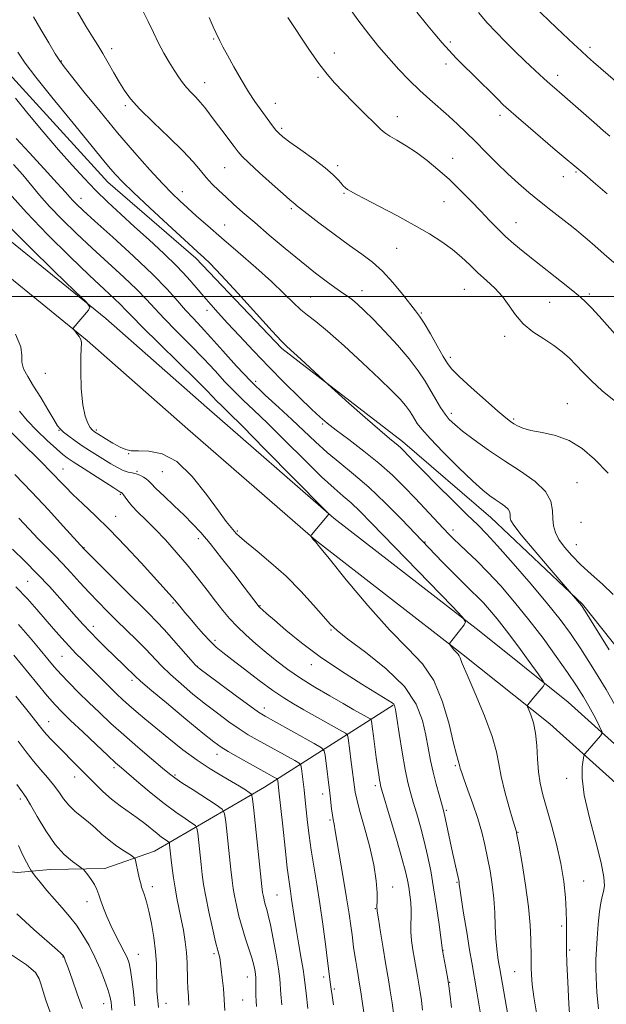
# Model space of a CAD drawing. Extents: x 2149800 to 2152700, y 314800 to 317700.
# Drawn here: x 2150557 to 2150754, y 316263 to 316593 of the extents above; entities that cross this region are included whole.
import ezdxf

# ---------------------------------------------------------------- set-up
doc = ezdxf.new("R2010")
doc.units = 0
doc.header["$MEASUREMENT"] = 0
for name, color, linetype, lineweight in [('DTM HARD BREAKLINE', 7, 'Continuous', 0), ('DTM SPOT ELEVATION', 2, 'Continuous', 13), ('GRID LINE', 7, 'Continuous', 0), ('INDEX CONTOUR', 41, 'Continuous', 13), ('INTERMEDIATE CONTOUR', 44, 'Continuous', 0)]:
    doc.layers.add(name, color=color, linetype=linetype, lineweight=lineweight)

msp = doc.modelspace()

# ---------------------------------------------------------------- linework, layer by layer
at = {"layer": 'DTM HARD BREAKLINE'}
for points in [[(2150809.94, 316318.92, 1177.19), (2150778.12, 316356.02, 1173.65), (2150745.75, 316396.79, 1172.12), (2150715.04, 316425.94, 1171.08), (2150685.49, 316451.4, 1170.47), (2150645.04, 316482.52, 1169.74), (2150616.18, 316512.87, 1169.56), (2150586.63, 316538.33, 1169.25), (2150552.38, 316576.08, 1168.76), (2150533.92, 316607.49, 1168.52), (2150512.98, 316637.1, 1168.15)], [(2150848.88, 316262.86, 1181.03), (2150819.8, 316292.8, 1176.64), (2150788.83, 316320.94, 1172.3), (2150740.99, 316363.97, 1166.63), (2150711.15, 316387.83, 1164.18), (2150662.41, 316425.67, 1162.05), (2150619.84, 316462.73, 1160.76), (2150585.96, 316492.64, 1160.15), (2150543.03, 316527.53, 1158.81), (2150516.56, 316549.84, 1157.35)], [(2150841.99, 316256.17, 1181.03), (2150813.12, 316285.9, 1176.64), (2150782.39, 316313.82, 1172.3), (2150734.78, 316356.65, 1166.63), (2150705.21, 316380.29, 1164.18), (2150656.31, 316418.25, 1162.05), (2150613.51, 316455.51, 1160.76), (2150579.75, 316485.31, 1160.15), (2150536.91, 316520.13, 1158.81), (2150510.37, 316542.5, 1157.35)], [(2150682.36, 316362.93, 1157.89), (2150639.22, 316335.47, 1146.9), (2150602.27, 316314.03, 1138.91), (2150585.7, 316308.17, 1136.59), (2150567.37, 316307.83, 1135.12), (2150556.37, 316306.77, 1133.17), (2150544.18, 316308.17, 1131.21), (2150541.13, 316308.22, 1130.79), (2150527.1, 316309.64, 1126.21), (2150516.13, 316311.02, 1122.67), (2150504.56, 316313.03, 1121.32), (2150494.79, 316312.56, 1120.77), (2150482.51, 316307.85, 1118.58)]]:
    msp.add_polyline3d(points, dxfattribs=at)
at = {"layer": 'DTM SPOT ELEVATION'}
for p in [(2150622.11, 316586.4, 1177.85), (2150701.46, 316585.39, 1184.3), (2150748.23, 316583.6, 1188.39), (2150587.95, 316583.19, 1174.46), (2150662.64, 316581.64, 1180.55), (2150571.07, 316579, 1172.1), (2150699.98, 316578.05, 1183.56), (2150657.13, 316573.51, 1179.78), (2150737.46, 316574.22, 1186.51), (2150619.11, 316571.74, 1176.7), (2150592.6, 316564.03, 1173.74), (2150642.81, 316564.8, 1178.71), (2150683.67, 316560.35, 1180.62), (2150718.09, 316560.83, 1183.58), (2150644.93, 316556.39, 1178.28), (2150663.69, 316543.85, 1178.33), (2150702.31, 316546.38, 1180.76), (2150625.83, 316543.19, 1175.06), (2150743.59, 316541.79, 1183.84), (2150739.34, 316540.16, 1183.34), (2150611.63, 316535.13, 1172.66), (2150665.81, 316534.57, 1177.85), (2150577.72, 316532.91, 1166.71), (2150699.32, 316531.78, 1179.08), (2150648.15, 316529.51, 1175.75), (2150625.79, 316523.99, 1172.92), (2150723.43, 316524.75, 1180.78), (2150683.45, 316516.16, 1177.06), (2150671.84, 316502.01, 1174.65), (2150706.15, 316502.44, 1177.09), (2150748.1, 316500.85, 1180.31), (2150654.71, 316499.89, 1172.99), (2150734.72, 316498.09, 1179.01), (2150619.97, 316495.41, 1167.52), (2150691.72, 316494.52, 1176.16), (2150719.68, 316486.61, 1177.51), (2150701.51, 316479.66, 1176.43), (2150565.78, 316474.2, 1159.26), (2150636.27, 316471.52, 1166.53), (2150740.64, 316464.1, 1176.68), (2150701.76, 316460.86, 1174.45), (2150722.73, 316458.88, 1176.22), (2150570.27, 316455.11, 1157.9), (2150582.79, 316455.29, 1160.31), (2150658.69, 316457.29, 1167.79), (2150593.67, 316447.34, 1159.94), (2150571.69, 316442.21, 1154.78), (2150596.45, 316441.37, 1158.13), (2150604.97, 316441.27, 1159.15), (2150743.89, 316437.61, 1175.02), (2150590.83, 316433.65, 1155.81), (2150589.32, 316426.27, 1154.76), (2150702.35, 316421.71, 1168.5), (2150745.24, 316424.28, 1175.42), (2150616.97, 316418.78, 1157.48), (2150630.1, 316421.32, 1160.17), (2150578.73, 316415.73, 1152.07), (2150692.95, 316417.63, 1166.09), (2150743.73, 316416.83, 1174.92), (2150559.86, 316404.45, 1146.95), (2150608.5, 316397.25, 1153.8), (2150637.72, 316396.3, 1158.1), (2150581.77, 316389.41, 1148.52), (2150661.43, 316388.21, 1159.85), (2150622.65, 316384.67, 1154.37), (2150571.31, 316379.3, 1145.06), (2150616.72, 316376.02, 1152.07), (2150654.88, 316376.52, 1157.44), (2150594.74, 316371.26, 1147.6), (2150639.15, 316361.95, 1152.56), (2150566.84, 316357.36, 1140.74), (2150623.25, 316346.4, 1147.37), (2150703.16, 316342.67, 1161.79), (2150588.78, 316341.97, 1141.65), (2150609.23, 316339.57, 1144.21), (2150575.59, 316338.83, 1139.33), (2150676.37, 316335.98, 1155.63), (2150740.5, 316338.44, 1167.54), (2150658.67, 316333.16, 1151.43), (2150557.38, 316331.52, 1135.6), (2150700.11, 316327.67, 1160.2), (2150661.19, 316324.41, 1151.8), (2150724.11, 316320.33, 1164.08), (2150703.73, 316303.54, 1159.88), (2150746.13, 316303.93, 1166.87), (2150601.56, 316302.07, 1138.48), (2150643.36, 316299.29, 1146.97), (2150682.17, 316301.97, 1154.71), (2150579.65, 316297.03, 1135.39), (2150676.38, 316294.74, 1153.93), (2150738.81, 316288.92, 1165.72), (2150622.3, 316279.57, 1141.72), (2150699.06, 316280.69, 1158.05), (2150741.45, 316280.86, 1166.19), (2150571.61, 316278.44, 1131.92), (2150596.91, 316279.32, 1136.77), (2150723.04, 316273.59, 1163.08), (2150633.44, 316271.77, 1143.25), (2150658.98, 316271.8, 1149.55), (2150701.24, 316270.01, 1158.08), (2150662.54, 316267.8, 1150.23), (2150606.2, 316262.93, 1138.68), (2150631.88, 316264.08, 1142.98), (2150585.29, 316262.86, 1133.35)]:
    msp.add_point(p, dxfattribs=at)
at = {"layer": 'GRID LINE', "flags": 128}
msp.add_lwpolyline([(2150000, 316500), (2152500, 316500)], dxfattribs=at)
at = {"layer": 'INDEX CONTOUR', "flags": 128}
for points, elevation in [([(2150646.965, 316593.555), (2150654.077, 316583.005), (2150657.451, 316578.15), (2150660.178, 316574.544), (2150662.677, 316571.657), (2150665.548, 316568.661), (2150669.162, 316565.001), (2150672.958, 316561.194), (2150676.133, 316558.029), (2150678.156, 316556.057), (2150679.562, 316554.875), (2150681.154, 316553.842), (2150683.548, 316552.43), (2150686.627, 316550.566), (2150690.085, 316548.291), (2150693.67, 316545.642), (2150697.32, 316542.644), (2150701.028, 316539.321), (2150704.757, 316535.731), (2150708.369, 316532.082), (2150711.701, 316528.619), (2150714.648, 316525.525), (2150717.343, 316522.75), (2150719.979, 316520.186), (2150722.762, 316517.699), (2150725.926, 316515.066), (2150729.718, 316512.038), (2150738.768, 316504.936), (2150742.584, 316501.913), (2150745.12, 316499.819), (2150746.913, 316498.151), (2150748.77, 316496.189), (2150751.301, 316493.406), (2150762.915, 316480.484)], 1180), ([(2150556.544, 316581.999), (2150558.984, 316578.282), (2150562.565, 316573.525), (2150567.908, 316566.843), (2150574.023, 316559.348), (2150579.515, 316552.653), (2150585.789, 316544.963), (2150587.529, 316542.858), (2150589.215, 316540.925), (2150591.558, 316538.482), (2150595.279, 316534.86), (2150600.731, 316529.731), (2150606.787, 316524.108), (2150615.118, 316516.435), (2150616.759, 316514.947), (2150618.885, 316513.067), (2150620.943, 316511.043), (2150624.624, 316507.175), (2150630.241, 316501.079), (2150641.806, 316488.399), (2150644.918, 316485.048), (2150646.705, 316483.257), (2150651.318, 316479.008), (2150658.937, 316471.917), (2150660.421, 316470.573), (2150667.505, 316464.264), (2150672.922, 316459.467), (2150677.801, 316455.189), (2150681.034, 316452.428), (2150683.981, 316450.011), (2150684.84, 316449.241), (2150685.642, 316448.444), (2150687.525, 316446.456), (2150689.285, 316444.638), (2150692.345, 316441.536), (2150696.994, 316436.875), (2150702.328, 316431.57), (2150707.143, 316426.828), (2150710.637, 316423.427), (2150713.626, 316420.416), (2150717.327, 316416.411), (2150722.559, 316410.488), (2150728.534, 316403.547), (2150734.065, 316396.947), (2150738.3, 316391.641), (2150741.725, 316386.962), (2150745.162, 316381.835), (2150749.223, 316375.467), (2150753.681, 316368.166), (2150758.099, 316360.521)], 1170), ([(2150552.901, 316524.156), (2150560.395, 316516.699), (2150568.736, 316508.558), (2150575.671, 316501.845), (2150579.496, 316498.076), (2150580.679, 316496.42), (2150580.235, 316495.461), (2150575.069, 316489.346), (2150575.009, 316489.224), (2150575.127, 316489.017), (2150576.232, 316487.704), (2150577.032, 316486.647), (2150577.634, 316485.603), (2150577.832, 316484.62), (2150577.618, 316479.978), (2150577.605, 316474.997), (2150577.802, 316469.104), (2150578.275, 316463.699), (2150579.04, 316459.872), (2150579.941, 316457.482), (2150580.776, 316456.083), (2150581.443, 316455.24), (2150582.255, 316454.566), (2150583.626, 316453.687), (2150585.806, 316452.356), (2150588.392, 316450.831), (2150590.819, 316449.502), (2150592.724, 316448.667), (2150594.56, 316448.278), (2150596.979, 316448.195), (2150600.47, 316448.143), (2150604.864, 316447.28), (2150609.825, 316444.623), (2150614.978, 316439.634), (2150619.802, 316433.559), (2150623.732, 316428.088), (2150626.374, 316424.513), (2150627.976, 316422.527), (2150629.751, 316420.542), (2150630.944, 316419.387), (2150633.14, 316417.513), (2150636.744, 316414.585), (2150641.364, 316410.722), (2150646.409, 316406.159), (2150651.316, 316401.206), (2150655.645, 316396.471), (2150658.989, 316392.638), (2150661.239, 316390.085), (2150663.492, 316387.965), (2150667.149, 316385.126), (2150673.073, 316380.724), (2150679.995, 316375.162), (2150686.11, 316369.154), (2150690.05, 316363.311), (2150692.182, 316357.852), (2150693.309, 316352.892), (2150694.872, 316344.436), (2150695.698, 316340.484), (2150696.682, 316336.493), (2150697.688, 316332.818), (2150699.052, 316328.084), (2150699.433, 316326.603), (2150699.878, 316324.593), (2150702.21, 316313.518), (2150702.96, 316310.056), (2150704.268, 316304.144), (2150704.387, 316303.546), (2150704.428, 316303.232), (2150704.469, 316302.817), (2150704.645, 316301.523), (2150705.104, 316298.474), (2150705.931, 316293.2), (2150706.949, 316286.837), (2150707.915, 316280.925), (2150708.65, 316276.599), (2150710.407, 316266.751), (2150711.071, 316262.804), (2150711.694, 316258.798)], 1160), ([(2150556.85, 316425.673), (2150560.301, 316421.967), (2150563.365, 316418.722), (2150566.133, 316415.909), (2150568.768, 316413.274), (2150571.458, 316410.509), (2150574.337, 316407.391), (2150577.35, 316404.053), (2150580.396, 316400.718), (2150583.404, 316397.548), (2150586.44, 316394.47), (2150589.603, 316391.356), (2150596.264, 316384.878), (2150599.345, 316381.784), (2150604.681, 316376.17), (2150607.638, 316373.259), (2150611.21, 316370.051), (2150615.219, 316366.674), (2150619.372, 316363.332), (2150623.41, 316360.209), (2150627.206, 316357.408), (2150630.668, 316355.011), (2150633.769, 316353.046), (2150636.747, 316351.315), (2150649.354, 316344.341), (2150650.793, 316343.492), (2150651.37, 316342.797), (2150651.579, 316341.661), (2150652.438, 316334.541), (2150652.961, 316329.907), (2150653.647, 316323.576), (2150654.162, 316319.261), (2150654.839, 316314.329), (2150655.695, 316308.889), (2150656.675, 316302.928), (2150657.709, 316296.407), (2150658.722, 316289.436), (2150659.634, 316282.737), (2150660.357, 316277.182), (2150661.341, 316269.263), (2150661.552, 316267.649), (2150661.859, 316265.565), (2150662.353, 316262.461)], 1150), ([(2150555.857, 316365.967), (2150560.398, 316360.276), (2150564.895, 316354.579), (2150566.138, 316353.116), (2150567.671, 316351.471), (2150569.571, 316349.524), (2150576.776, 316342.314), (2150579.467, 316339.588), (2150582.216, 316336.782), (2150585.023, 316334.02), (2150587.901, 316331.446), (2150590.841, 316329.161), (2150596.515, 316325.135), (2150599.035, 316323.21), (2150603.17, 316319.872), (2150604.725, 316318.696), (2150605.911, 316317.868), (2150606.709, 316317.343), (2150607.136, 316317.039), (2150607.314, 316316.726), (2150607.397, 316316.135), (2150607.944, 316311.112), (2150608.273, 316308.277), (2150608.693, 316305.046), (2150609.215, 316301.64), (2150609.843, 316298.227), (2150611.28, 316291.186), (2150612.001, 316287.423), (2150612.626, 316283.615), (2150613.065, 316279.934), (2150613.267, 316276.523), (2150613.387, 316270.565), (2150613.539, 316267.95), (2150613.734, 316265.305), (2150613.885, 316262.327)], 1140), ([(2150554.435, 316279.207), (2150559.475, 316275.856), (2150562.418, 316273.231), (2150563.718, 316271.195), (2150564.25, 316269.43), (2150564.745, 316267.663), (2150565.348, 316265.779), (2150566.06, 316263.703), (2150567.784, 316258.787)], 1130)]:
    msp.add_lwpolyline(points, dxfattribs=dict(at, elevation=elevation))
at = {"layer": 'INTERMEDIATE CONTOUR', "flags": 128}
for points, elevation in [([(2150666.519, 316598.315), (2150670.487, 316592.79), (2150674.127, 316587.985), (2150677.511, 316583.805), (2150680.834, 316579.95), (2150684.25, 316576.19), (2150687.731, 316572.559), (2150691.201, 316569.158), (2150694.594, 316566.059), (2150700.948, 316560.502), (2150703.862, 316557.849), (2150706.771, 316555.068), (2150709.896, 316551.969), (2150713.38, 316548.443), (2150717.08, 316544.722), (2150720.779, 316541.118), (2150724.324, 316537.864), (2150727.81, 316534.864), (2150731.394, 316531.937), (2150735.134, 316528.984), (2150741.635, 316523.941), (2150743.705, 316522.302), (2150745.37, 316520.922), (2150747.281, 316519.281), (2150749.91, 316517.001), (2150753.034, 316514.26), (2150756.254, 316511.377)], 1182), ([(2150729.679, 316597.117), (2150734.384, 316592.721), (2150737.213, 316590.058), (2150742.848, 316584.702), (2150745.315, 316582.377), (2150747.426, 316580.439), (2150749.491, 316578.602), (2150760.976, 316568.644)], 1188), ([(2150561.727, 316593.813), (2150564.238, 316589.518), (2150566.863, 316585.088), (2150569.067, 316581.433), (2150570.56, 316579.076), (2150572.061, 316577.018), (2150574.543, 316573.878), (2150578.693, 316568.676), (2150584.064, 316562.024), (2150589.926, 316554.934), (2150595.615, 316548.299), (2150600.748, 316542.53), (2150605.007, 316537.91), (2150608.228, 316534.578), (2150610.833, 316532.055), (2150613.391, 316529.71), (2150616.414, 316526.992), (2150620.155, 316523.68), (2150624.804, 316519.635), (2150630.381, 316514.838), (2150636.235, 316509.766), (2150641.547, 316505.015), (2150645.693, 316501.069), (2150648.837, 316497.955), (2150651.337, 316495.587), (2150653.616, 316493.742), (2150656.354, 316491.652), (2150660.293, 316488.415), (2150665.845, 316483.481), (2150672.084, 316477.722), (2150677.753, 316472.364), (2150681.879, 316468.353), (2150684.631, 316465.523), (2150686.46, 316463.426), (2150687.767, 316461.68), (2150688.749, 316460.153), (2150689.553, 316458.776), (2150690.41, 316457.386), (2150691.894, 316455.46), (2150694.666, 316452.379), (2150699.076, 316447.825), (2150704.242, 316442.682), (2150708.97, 316438.127), (2150712.36, 316435.05), (2150714.676, 316433.17), (2150716.476, 316431.914), (2150718.186, 316430.803), (2150719.711, 316429.729), (2150720.827, 316428.681), (2150721.389, 316427.652), (2150721.558, 316426.676), (2150721.576, 316425.796), (2150721.761, 316424.905), (2150722.74, 316423.3), (2150725.217, 316420.129), (2150729.531, 316414.96), (2150734.562, 316409.053), (2150744.793, 316397.141), (2150745.382, 316396.373), (2150746.642, 316394.428), (2150749.534, 316389.806), (2150754.671, 316381.509)], 1172), ([(2150576.553, 316595.455), (2150579.315, 316590.734), (2150581.498, 316587.154), (2150583.287, 316584.299), (2150584.988, 316581.52), (2150586.83, 316578.344), (2150588.735, 316574.981), (2150590.545, 316571.813), (2150592.239, 316569.055), (2150594.328, 316566.267), (2150597.458, 316562.841), (2150601.987, 316558.404), (2150607.132, 316553.499), (2150611.823, 316548.905), (2150615.253, 316545.219), (2150617.697, 316542.322), (2150619.692, 316539.912), (2150621.696, 316537.72), (2150623.843, 316535.593), (2150626.187, 316533.408), (2150628.818, 316531.023), (2150631.967, 316528.23), (2150635.902, 316524.799), (2150640.754, 316520.626), (2150646.117, 316516.091), (2150651.449, 316511.699), (2150656.269, 316507.882), (2150660.349, 316504.784), (2150663.522, 316502.48), (2150665.724, 316500.96), (2150667.303, 316499.887), (2150668.712, 316498.84), (2150670.366, 316497.426), (2150672.568, 316495.353), (2150675.583, 316492.357), (2150679.513, 316488.32), (2150683.802, 316483.71), (2150687.727, 316479.147), (2150690.743, 316475.119), (2150693.01, 316471.595), (2150696.584, 316465.467), (2150698.203, 316462.818), (2150699.699, 316460.583), (2150701.135, 316458.778), (2150702.926, 316457.032), (2150705.577, 316454.872), (2150709.437, 316451.966), (2150714.249, 316448.524), (2150719.598, 316444.9), (2150725.024, 316441.373), (2150729.865, 316437.967), (2150733.409, 316434.639), (2150735.19, 316431.373), (2150735.728, 316428.276), (2150735.786, 316425.482), (2150736.022, 316423.063), (2150736.671, 316420.828), (2150737.863, 316418.52), (2150739.696, 316415.938), (2150742.153, 316413.096), (2150745.186, 316410.065), (2150748.702, 316406.896), (2150752.425, 316403.57), (2150756.036, 316400.05)], 1174), ([(2150598.235, 316596.316), (2150600.254, 316592.299), (2150602.005, 316588.522), (2150603.7, 316584.975), (2150605.49, 316581.659), (2150607.293, 316578.634), (2150608.966, 316575.973), (2150610.418, 316573.717), (2150611.744, 316571.785), (2150613.092, 316570.063), (2150614.568, 316568.445), (2150616.126, 316566.843), (2150617.679, 316565.176), (2150619.187, 316563.353), (2150620.786, 316561.249), (2150622.656, 316558.728), (2150624.877, 316555.766), (2150629.034, 316550.27), (2150630.351, 316548.552), (2150631.713, 316547.02), (2150633.943, 316544.849), (2150637.543, 316541.518), (2150641.729, 316537.716), (2150645.398, 316534.435), (2150647.711, 316532.419), (2150649.451, 316530.979), (2150649.908, 316530.577), (2150650.957, 316529.707), (2150653.327, 316527.849), (2150657.45, 316524.706), (2150662.568, 316520.874), (2150667.63, 316517.172), (2150671.832, 316514.178), (2150675.376, 316511.491), (2150678.714, 316508.468), (2150682.152, 316504.705), (2150685.409, 316500.757), (2150689.84, 316495.184), (2150691.183, 316493.379), (2150692.691, 316491.027), (2150694.774, 316487.487), (2150697.085, 316483.439), (2150699.088, 316479.895), (2150700.489, 316477.525), (2150701.971, 316475.631), (2150704.456, 316473.177), (2150708.507, 316469.473), (2150713.24, 316465.251), (2150717.41, 316461.592), (2150720.091, 316459.299), (2150721.637, 316458.072), (2150722.723, 316457.331), (2150723.968, 316456.604), (2150725.769, 316455.843), (2150728.468, 316455.107), (2150732.256, 316454.384), (2150736.722, 316453.374), (2150741.305, 316451.707), (2150745.601, 316449.076), (2150749.835, 316445.424), (2150754.392, 316440.758)], 1176), ([(2150620.619, 316593.559), (2150621.998, 316590.454), (2150622.857, 316588.615), (2150624.227, 316585.805), (2150625.253, 316583.777), (2150626.78, 316580.904), (2150628.918, 316577.047), (2150631.391, 316572.745), (2150633.83, 316568.706), (2150635.94, 316565.472), (2150637.73, 316562.933), (2150641.921, 316557.209), (2150642.978, 316555.83), (2150643.944, 316554.748), (2150645.314, 316553.573), (2150647.686, 316551.82), (2150651.389, 316549.185), (2150655.68, 316546.095), (2150659.541, 316543.158), (2150662.199, 316540.858), (2150663.829, 316539.178), (2150664.845, 316537.977), (2150665.609, 316537.117), (2150666.296, 316536.475), (2150667.025, 316535.927), (2150668.001, 316535.32), (2150669.746, 316534.359), (2150672.866, 316532.719), (2150677.702, 316530.202), (2150683.535, 316527.133), (2150689.377, 316523.967), (2150694.437, 316521.062), (2150698.671, 316518.384), (2150702.226, 316515.8), (2150705.263, 316513.203), (2150708.014, 316510.595), (2150710.727, 316508), (2150713.571, 316505.423), (2150716.393, 316502.78), (2150718.96, 316499.969), (2150721.157, 316496.936), (2150723.317, 316493.833), (2150725.891, 316490.862), (2150729.167, 316488.181), (2150732.776, 316485.764), (2150736.182, 316483.541), (2150738.989, 316481.433), (2150741.356, 316479.317), (2150743.575, 316477.067), (2150745.947, 316474.56), (2150748.784, 316471.701), (2150752.403, 316468.403), (2150756.928, 316464.674)], 1178), ([(2150690.22, 316595.336), (2150693.499, 316591.305), (2150696.273, 316587.947), (2150698.706, 316585.087), (2150701.029, 316582.508), (2150703.438, 316580.003), (2150706.03, 316577.418), (2150708.88, 316574.611), (2150717.453, 316566.068), (2150719.214, 316564.344), (2150720.942, 316562.756), (2150723.548, 316560.479), (2150727.603, 316556.985), (2150736.647, 316549.248), (2150746.538, 316540.888), (2150749.334, 316538.476), (2150753.986, 316534.439)], 1184), ([(2150710.885, 316595.224), (2150713.836, 316591.812), (2150716.779, 316588.619), (2150719.807, 316585.52), (2150723.036, 316582.354), (2150726.496, 316579.041), (2150729.876, 316575.858), (2150732.78, 316573.166), (2150734.908, 316571.233), (2150736.351, 316569.957), (2150738.962, 316567.715), (2150750.552, 316557.557), (2150752.828, 316555.58), (2150754.902, 316553.819)], 1186), ([(2150555.715, 316566.507), (2150559.926, 316561.377), (2150565.037, 316555.239), (2150570.179, 316549.176), (2150574.681, 316544.027), (2150578.7, 316539.649), (2150582.592, 316535.655), (2150586.662, 316531.704), (2150591.003, 316527.657), (2150595.655, 316523.423), (2150600.582, 316518.968), (2150605.441, 316514.489), (2150609.814, 316510.237), (2150613.394, 316506.416), (2150616.313, 316503.031), (2150618.812, 316500.035), (2150621.157, 316497.316), (2150623.7, 316494.488), (2150626.821, 316491.095), (2150630.792, 316486.812), (2150635.475, 316481.832), (2150640.626, 316476.477), (2150645.949, 316471.099), (2150650.928, 316466.181), (2150654.993, 316462.236), (2150657.839, 316459.548), (2150660.227, 316457.487), (2150663.183, 316455.196), (2150667.433, 316452.028), (2150672.488, 316448.189), (2150677.561, 316444.099), (2150682.035, 316440.093), (2150685.981, 316436.197), (2150689.651, 316432.357), (2150699.111, 316422.266), (2150701.05, 316420.219), (2150702.675, 316418.58), (2150704.53, 316416.824), (2150707.052, 316414.501), (2150710.26, 316411.455), (2150714.063, 316407.607), (2150718.359, 316402.921), (2150722.988, 316397.53), (2150727.778, 316391.609), (2150732.533, 316385.386), (2150736.973, 316379.306), (2150740.791, 316373.867), (2150743.775, 316369.424), (2150746.079, 316365.773), (2150747.945, 316362.568), (2150749.561, 316359.569), (2150750.888, 316356.964), (2150751.83, 316355.047), (2150752.307, 316353.976), (2150752.291, 316353.353), (2150751.764, 316352.648), (2150747.486, 316347.648), (2150746.543, 316346.588), (2150746.349, 316346.323), (2150746.208, 316345.806), (2150745.994, 316344.595), (2150745.687, 316342.259), (2150745.652, 316338.432), (2150746.359, 316332.755), (2150748.067, 316325.207), (2150750.216, 316317.089), (2150752.041, 316310.034), (2150752.959, 316305.265), (2150753.113, 316302.349), (2150752.831, 316300.444), (2150752.395, 316298.757), (2150751.91, 316296.69), (2150751.441, 316293.696), (2150751.037, 316289.484), (2150750.708, 316284.786), (2150750.267, 316277.532), (2150750.202, 316274.86), (2150750.308, 316271.469), (2150750.625, 316266.625), (2150751.144, 316261.058)], 1168), ([(2150555.957, 316553.019), (2150560.33, 316548.333), (2150565.369, 316542.873), (2150569.746, 316538.076), (2150572.482, 316535.017), (2150573.972, 316533.307), (2150574.958, 316532.197), (2150576.181, 316530.947), (2150578.381, 316528.874), (2150582.299, 316525.308), (2150588.307, 316519.892), (2150595.287, 316513.515), (2150601.759, 316507.376), (2150606.591, 316502.419), (2150610.048, 316498.555), (2150612.752, 316495.439), (2150615.272, 316492.692), (2150617.992, 316489.821), (2150621.247, 316486.3), (2150625.263, 316481.789), (2150629.831, 316476.693), (2150634.63, 316471.598), (2150639.383, 316466.967), (2150643.967, 316462.76), (2150648.3, 316458.807), (2150656.263, 316451.26), (2150660.239, 316447.689), (2150664.463, 316444.213), (2150669.068, 316440.474), (2150674.178, 316436.033), (2150679.752, 316430.704), (2150685.096, 316425.296), (2150698.895, 316410.96), (2150702.533, 316407.222), (2150705.959, 316403.754), (2150708.594, 316401.162), (2150710.651, 316399.164), (2150712.538, 316397.253), (2150714.63, 316394.957), (2150717.156, 316391.945), (2150720.303, 316387.92), (2150724.1, 316382.831), (2150727.914, 316377.602), (2150730.945, 316373.402), (2150732.585, 316371.049), (2150733.001, 316369.959), (2150732.548, 316369.199), (2150729.218, 316365.252), (2150727.431, 316363.053), (2150727.273, 316362.775), (2150727.358, 316362.351), (2150727.758, 316361.412), (2150728.489, 316359.661), (2150729.342, 316357.051), (2150730.055, 316353.604), (2150730.447, 316349.419), (2150730.674, 316344.913), (2150730.978, 316340.584), (2150731.564, 316336.733), (2150732.486, 316332.883), (2150735.361, 316322.698), (2150737.03, 316316.321), (2150738.475, 316309.855), (2150739.463, 316303.844), (2150740.044, 316298.489), (2150740.335, 316293.91), (2150740.447, 316290.181), (2150740.451, 316287.221), (2150740.379, 316282.97), (2150740.414, 316280.489), (2150740.557, 316276.397), (2150740.837, 316270.088), (2150741.214, 316262.8), (2150741.631, 316256.233)], 1166), ([(2150555.123, 316544.332), (2150558.148, 316540.854), (2150563.817, 316533.991), (2150567.177, 316530.188), (2150571.335, 316525.871), (2150576.167, 316521.144), (2150581.44, 316516.18), (2150592.02, 316506.454), (2150596.358, 316502.338), (2150599.609, 316499.006), (2150602.385, 316495.979), (2150605.522, 316492.61), (2150609.607, 316488.449), (2150614.231, 316483.815), (2150618.734, 316479.221), (2150622.608, 316475.084), (2150625.944, 316471.434), (2150628.985, 316468.213), (2150632.026, 316465.246), (2150635.576, 316461.916), (2150640.199, 316457.495), (2150646.169, 316451.595), (2150652.608, 316445.188), (2150658.348, 316439.583), (2150662.537, 316435.725), (2150665.586, 316433.091), (2150668.22, 316430.786), (2150671.151, 316427.97), (2150675.048, 316424.005), (2150702.051, 316396.155), (2150705.522, 316392.504), (2150706.578, 316390.877), (2150706.125, 316389.877), (2150701.164, 316383.602), (2150701.117, 316383.511), (2150701.195, 316383.36), (2150701.956, 316382.409), (2150702.577, 316381.662), (2150703.199, 316380.961), (2150704.127, 316380.007), (2150704.445, 316379.541), (2150704.763, 316378.779), (2150705.48, 316376.939), (2150707.063, 316373.112), (2150709.753, 316366.828), (2150712.868, 316359.367), (2150715.493, 316352.453), (2150716.982, 316347.317), (2150717.756, 316343.251), (2150718.504, 316339.057), (2150719.726, 316333.93), (2150721.181, 316328.635), (2150722.44, 316324.328), (2150723.593, 316320.508), (2150723.673, 316320.17), (2150723.915, 316318.869), (2150724.497, 316315.625), (2150725.508, 316309.86), (2150726.689, 316302.608), (2150727.695, 316295.308), (2150728.266, 316289.147), (2150728.482, 316284.323), (2150728.517, 316278.382), (2150728.525, 316276.598), (2150728.564, 316274.812), (2150728.671, 316272.475), (2150728.943, 316269.307), (2150729.492, 316265.097), (2150730.384, 316259.769)], 1164), ([(2150553.662, 316534.674), (2150559.397, 316528.179), (2150566.49, 316520.795), (2150573.952, 316513.414), (2150580.581, 316507.051), (2150585.451, 316502.467), (2150588.753, 316499.392), (2150590.957, 316497.3), (2150592.627, 316495.594), (2150594.721, 316493.402), (2150598.292, 316489.781), (2150603.942, 316484.205), (2150610.469, 316477.809), (2150616.221, 316472.143), (2150619.952, 316468.376), (2150623.339, 316464.829), (2150624.659, 316463.535), (2150627.103, 316461.157), (2150631.817, 316456.468), (2150639.356, 316448.86), (2150659.076, 316428.817), (2150660.538, 316427.307), (2150660.719, 316427.06), (2150654.947, 316420.038), (2150654.735, 316419.671), (2150654.811, 316419.467), (2150655.274, 316418.827), (2150655.53, 316418.499), (2150655.741, 316418.261), (2150656.056, 316417.965), (2150656.35, 316417.632), (2150657.612, 316416.078), (2150660.825, 316412.086), (2150666.566, 316404.99), (2150673.794, 316396.321), (2150681.065, 316388.158), (2150687.203, 316381.98), (2150692.107, 316376.848), (2150695.945, 316371.224), (2150698.878, 316364.095), (2150701.034, 316356.559), (2150702.531, 316350.242), (2150703.49, 316346.352), (2150704.045, 316344.43), (2150704.332, 316343.6), (2150704.472, 316343.112), (2150704.619, 316342.327), (2150704.772, 316341.739), (2150705.176, 316340.532), (2150706.015, 316338.211), (2150707.391, 316334.48), (2150709.057, 316329.831), (2150710.679, 316324.949), (2150711.999, 316320.374), (2150713.056, 316316.048), (2150713.963, 316311.76), (2150714.802, 316307.341), (2150715.529, 316302.78), (2150716.066, 316298.107), (2150716.374, 316293.387), (2150716.553, 316288.832), (2150716.741, 316284.69), (2150717.038, 316281.17), (2150717.397, 316278.324), (2150717.736, 316276.162), (2150718.013, 316274.538), (2150721.624, 316253.946)], 1162), ([(2150555.787, 316487.386), (2150557.575, 316483.142), (2150557.849, 316480.231), (2150557.811, 316477.966), (2150558.44, 316475.731), (2150559.82, 316473.167), (2150561.807, 316469.986), (2150564.21, 316466.082), (2150566.628, 316462.071), (2150568.609, 316458.753), (2150569.869, 316456.688), (2150570.779, 316455.473), (2150571.875, 316454.468), (2150573.565, 316453.167), (2150575.733, 316451.609), (2150578.135, 316449.972), (2150580.563, 316448.397), (2150587.681, 316443.934), (2150589.869, 316442.633), (2150591.814, 316441.664), (2150593.449, 316441.127), (2150594.858, 316440.841), (2150596.163, 316440.551), (2150597.446, 316440.064), (2150598.622, 316439.444), (2150599.569, 316438.811), (2150600.271, 316438.196), (2150601.167, 316437.276), (2150602.803, 316435.632), (2150605.526, 316433.013), (2150608.883, 316429.821), (2150612.219, 316426.624), (2150615.077, 316423.782), (2150617.803, 316420.839), (2150620.94, 316417.132), (2150624.812, 316412.286), (2150628.869, 316407.072), (2150632.34, 316402.549), (2150637.031, 316396.358), (2150637.344, 316396.003), (2150637.771, 316395.595), (2150638.533, 316394.907), (2150639.981, 316393.622), (2150642.5, 316391.406), (2150646.38, 316388.047), (2150651.552, 316383.814), (2150657.852, 316379.1), (2150664.95, 316374.318), (2150671.832, 316369.986), (2150680.555, 316364.659), (2150682.023, 316363.702), (2150682.528, 316363.274), (2150682.775, 316362.812), (2150683.051, 316361.519), (2150683.537, 316358.537), (2150684.355, 316353.396), (2150685.37, 316347.183), (2150686.389, 316341.374), (2150687.274, 316337.049), (2150688.113, 316333.703), (2150689.054, 316330.434), (2150690.197, 316326.537), (2150691.459, 316322.087), (2150692.709, 316317.354), (2150693.848, 316312.519), (2150694.89, 316307.396), (2150695.881, 316301.709), (2150696.842, 316295.41), (2150697.689, 316289.359), (2150698.814, 316280.707), (2150700.517, 316271.706), (2150700.778, 316270.264), (2150700.982, 316268.809), (2150701.29, 316266.181), (2150701.815, 316261.566)], 1158), ([(2150557.106, 316461.545), (2150559.637, 316458.452), (2150562.894, 316455.042), (2150566.403, 316451.678), (2150569.488, 316448.879), (2150571.647, 316447.019), (2150573.064, 316445.899), (2150574.096, 316445.177), (2150575.112, 316444.516), (2150578.774, 316442.178), (2150588.671, 316435.804), (2150590.392, 316434.731), (2150591.096, 316434.327), (2150591.293, 316434.249), (2150591.417, 316434.185), (2150591.607, 316433.982), (2150591.928, 316433.521), (2150592.461, 316432.699), (2150593.35, 316431.477), (2150594.754, 316429.829), (2150596.79, 316427.724), (2150599.405, 316425.13), (2150602.501, 316422.008), (2150605.964, 316418.356), (2150609.619, 316414.304), (2150613.272, 316410.017), (2150616.747, 316405.677), (2150619.941, 316401.526), (2150622.766, 316397.822), (2150625.205, 316394.725), (2150627.516, 316392.01), (2150630.026, 316389.353), (2150632.978, 316386.505), (2150636.28, 316383.528), (2150639.754, 316380.557), (2150643.291, 316377.69), (2150647.058, 316374.862), (2150651.292, 316371.968), (2150656.096, 316368.966), (2150661.037, 316366.046), (2150665.555, 316363.461), (2150669.184, 316361.411), (2150673.624, 316358.937), (2150674.554, 316358.399), (2150674.916, 316358.038), (2150675.022, 316357.543), (2150675.34, 316355.039), (2150675.668, 316352.58), (2150676.655, 316345.426), (2150677.494, 316339.558), (2150677.746, 316337.924), (2150677.927, 316336.871), (2150678.116, 316336.007), (2150678.57, 316334.389), (2150681.331, 316325.046), (2150683.393, 316318.015), (2150685.231, 316311.617), (2150686.431, 316307.177), (2150687.118, 316304.231), (2150687.546, 316301.867), (2150687.918, 316299.361), (2150688.21, 316296.727), (2150688.35, 316294.174), (2150688.302, 316291.827), (2150688.198, 316289.508), (2150688.213, 316286.964), (2150688.474, 316284.027), (2150688.921, 316280.864), (2150689.451, 316277.725), (2150690.468, 316272.06), (2150690.932, 316269.396), (2150691.362, 316266.703), (2150691.777, 316263.836), (2150692.199, 316260.639)], 1156), ([(2150548.598, 316459.949), (2150564.865, 316443.965), (2150567.047, 316441.773), (2150568.768, 316439.991), (2150570.462, 316438.19), (2150572.443, 316436.131), (2150574.992, 316433.622), (2150578.333, 316430.483), (2150582.446, 316426.592), (2150587.255, 316421.842), (2150592.577, 316416.29), (2150597.802, 316410.654), (2150607.215, 316400.319), (2150608.367, 316399.03), (2150609.101, 316398.177), (2150611.223, 316395.561), (2150612.508, 316394.017), (2150614.236, 316391.971), (2150616.413, 316389.433), (2150618.788, 316386.744), (2150621.045, 316384.329), (2150623.029, 316382.441), (2150625.22, 316380.629), (2150628.263, 316378.272), (2150632.543, 316374.974), (2150637.422, 316371.258), (2150642.002, 316367.873), (2150645.663, 316365.355), (2150648.87, 316363.374), (2150652.363, 316361.386), (2150664.379, 316354.711), (2150666.293, 316353.604), (2150667.039, 316352.861), (2150667.258, 316351.843), (2150667.786, 316347.594), (2150668.162, 316344.685), (2150669.628, 316333.797), (2150670.1, 316331.394), (2150671.032, 316327.759), (2150672.578, 316322.28), (2150674.352, 316315.764), (2150675.836, 316309.371), (2150676.641, 316304.066), (2150676.906, 316300.03), (2150676.902, 316297.25), (2150676.877, 316295.524), (2150676.984, 316293.898), (2150677.351, 316291.235), (2150678.051, 316286.799), (2150678.922, 316281.48), (2150679.746, 316276.57), (2150680.85, 316270.148), (2150681.346, 316267.086), (2150681.945, 316263.142), (2150682.572, 316258.863)], 1154), ([(2150555.471, 316440.342), (2150561.161, 316434.426), (2150566.778, 316428.415), (2150571.737, 316422.996), (2150578.707, 316415.322), (2150582.17, 316411.833), (2150591.882, 316402.108), (2150600.371, 316393.676), (2150603.037, 316390.987), (2150605.631, 316388.223), (2150608.725, 316384.762), (2150614.471, 316378.178), (2150616.083, 316376.392), (2150617.596, 316375.046), (2150620.181, 316373.089), (2150624.569, 316369.828), (2150629.753, 316365.992), (2150634.285, 316362.666), (2150637.189, 316360.605), (2150639.373, 316359.23), (2150642.217, 316357.634), (2150655.892, 316350.066), (2150658.256, 316348.685), (2150659.191, 316347.668), (2150659.493, 316346.142), (2150661.172, 316332.495), (2150661.67, 316328.133), (2150661.939, 316326.078), (2150662.182, 316324.619), (2150662.521, 316323.018), (2150662.846, 316320.84), (2150663.387, 316317.561), (2150665.562, 316305.096), (2150666.704, 316298.377), (2150667.56, 316292.961), (2150668.146, 316288.876), (2150668.539, 316285.869), (2150669.064, 316281.751), (2150669.36, 316279.683), (2150669.761, 316277.113), (2150670.206, 316274.378), (2150671.164, 316268.714), (2150671.462, 316266.824), (2150672.871, 316257.483)], 1152), ([(2150554.735, 316415.225), (2150558.866, 316411.224), (2150563.147, 316406.936), (2150567.121, 316402.727), (2150570.645, 316398.812), (2150576.176, 316392.501), (2150578.43, 316389.983), (2150580.734, 316387.518), (2150583.31, 316384.883), (2150586.036, 316382.175), (2150588.705, 316379.572), (2150595.87, 316372.641), (2150597.528, 316371.143), (2150600.805, 316368.342), (2150606.336, 316363.709), (2150612.842, 316358.301), (2150618.563, 316353.576), (2150622.25, 316350.591), (2150624.658, 316348.825), (2150627.05, 316347.355), (2150630.35, 316345.487), (2150634.121, 316343.399), (2150642.816, 316338.618), (2150643.327, 316338.316), (2150643.531, 316338.07), (2150643.605, 316337.667), (2150644.02, 316334.174), (2150645.282, 316322.373), (2150646.081, 316315.032), (2150646.84, 316308.365), (2150647.43, 316303.712), (2150647.886, 316300.554), (2150648.291, 316297.905), (2150649.234, 316291.415), (2150649.888, 316287.277), (2150650.696, 316282.591), (2150651.514, 316277.989), (2150652.161, 316274.244), (2150652.521, 316271.78), (2150653.123, 316266.35), (2150653.763, 316261.174)], 1148), ([(2150555.831, 316402.624), (2150559.72, 316398.576), (2150562.876, 316395.054), (2150568.466, 316388.573), (2150571.175, 316385.499), (2150573.701, 316382.72), (2150575.976, 316380.323), (2150578.141, 316378.129), (2150587.675, 316368.63), (2150589.724, 316366.639), (2150591.656, 316364.83), (2150593.727, 316362.976), (2150596.17, 316360.867), (2150599.139, 316358.363), (2150602.771, 316355.339), (2150607.108, 316351.767), (2150611.842, 316348.001), (2150616.575, 316344.483), (2150620.962, 316341.567), (2150624.856, 316339.218), (2150628.162, 316337.31), (2150630.804, 316335.742), (2150632.773, 316334.522), (2150634.079, 316333.686), (2150634.789, 316333.045), (2150635.187, 316331.5), (2150635.617, 316327.723), (2150638.318, 316302.071), (2150638.543, 316300.158), (2150638.703, 316299.19), (2150638.917, 316298.166), (2150639.199, 316296.973), (2150639.539, 316295.718), (2150639.94, 316294.387), (2150640.465, 316292.465), (2150641.192, 316289.314), (2150642.144, 316284.607), (2150643.131, 316279.254), (2150643.911, 316274.478), (2150644.317, 316271.135), (2150644.691, 316265.956), (2150645.053, 316262.424)], 1146), ([(2150556.755, 316389.958), (2150560.645, 316385.473), (2150563.962, 316381.526), (2150566.55, 316378.416), (2150568.752, 316375.824), (2150571.032, 316373.279), (2150573.758, 316370.408), (2150576.89, 316367.235), (2150580.29, 316363.886), (2150583.867, 316360.447), (2150587.728, 316356.846), (2150592.031, 316352.981), (2150596.78, 316348.86), (2150601.371, 316344.957), (2150605.05, 316341.861), (2150607.374, 316339.925), (2150609.157, 316338.562), (2150611.53, 316336.948), (2150615.232, 316334.525), (2150623, 316329.5), (2150624.991, 316328.083), (2150625.824, 316326.622), (2150626.211, 316323.86), (2150627.904, 316307.806), (2150628.312, 316304.102), (2150628.661, 316301.484), (2150629.102, 316298.984), (2150629.756, 316295.849), (2150630.621, 316292.194), (2150631.66, 316288.353), (2150632.823, 316284.626), (2150633.971, 316281.191), (2150634.948, 316278.197), (2150635.632, 316275.725), (2150636.045, 316273.607), (2150636.242, 316271.615), (2150636.285, 316269.571), (2150636.26, 316267.522), (2150636.258, 316265.562), (2150636.344, 316263.737), (2150636.477, 316261.866)], 1144), ([(2150555.163, 316379.705), (2150562.891, 316370.271), (2150566.389, 316366.064), (2150568.98, 316363.084), (2150571.284, 316360.669), (2150574.189, 316357.851), (2150578.255, 316353.983), (2150582.764, 316349.723), (2150586.677, 316346.054), (2150589.295, 316343.642), (2150591.278, 316341.886), (2150597.073, 316336.912), (2150601.263, 316333.397), (2150605.574, 316329.942), (2150609.452, 316327.064), (2150612.616, 316324.885), (2150614.854, 316323.421), (2150616.064, 316322.561), (2150616.568, 316321.674), (2150616.804, 316319.998), (2150617.924, 316309.459), (2150618.305, 316306.133), (2150618.779, 316302.811), (2150619.501, 316298.778), (2150620.56, 316293.628), (2150621.756, 316288.188), (2150622.82, 316283.591), (2150623.545, 316280.678), (2150624.201, 316278.22), (2150624.337, 316277.43), (2150624.68, 316274.412), (2150625.025, 316271.529), (2150625.413, 316267.963), (2150625.721, 316264.173), (2150625.853, 316260.521)], 1142), ([(2150556.627, 316350.908), (2150559.302, 316347.308), (2150561.783, 316344.125), (2150564.205, 316341.292), (2150566.495, 316338.706), (2150568.53, 316336.253), (2150570.25, 316333.849), (2150571.852, 316331.537), (2150573.595, 316329.386), (2150575.664, 316327.436), (2150580.257, 316323.736), (2150582.466, 316321.768), (2150584.685, 316319.725), (2150587.084, 316317.672), (2150589.728, 316315.697), (2150592.264, 316313.976), (2150594.235, 316312.708), (2150595.327, 316311.971), (2150595.801, 316311.367), (2150596.064, 316310.379), (2150596.9, 316306.559), (2150597.343, 316304.583), (2150597.693, 316303.107), (2150598.014, 316301.939), (2150598.402, 316300.742), (2150598.934, 316299.192), (2150599.607, 316297.003), (2150600.399, 316293.901), (2150601.265, 316289.757), (2150602.074, 316285.031), (2150602.671, 316280.33), (2150602.954, 316276.154), (2150603.029, 316272.575), (2150603.054, 316269.561), (2150603.152, 316267.061), (2150603.315, 316264.966), (2150603.663, 316261.492)], 1138), ([(2150556.19, 316336.382), (2150558.004, 316333.863), (2150559.278, 316331.991), (2150560.756, 316329.509), (2150563.003, 316325.55), (2150565.864, 316320.783), (2150569.005, 316316.263), (2150572.091, 316312.835), (2150574.798, 316310.508), (2150576.801, 316309.08), (2150577.913, 316308.311), (2150578.502, 316307.808), (2150579.073, 316307.143), (2150580.001, 316305.994), (2150581.137, 316304.473), (2150582.203, 316302.805), (2150583, 316301.144), (2150583.641, 316299.38), (2150584.318, 316297.332), (2150585.192, 316294.871), (2150586.305, 316292.058), (2150587.664, 316289.002), (2150589.239, 316285.842), (2150592.191, 316280.256), (2150593.152, 316278.254), (2150593.801, 316276.391), (2150594.292, 316274.089), (2150594.759, 316270.892), (2150595.236, 316266.834), (2150595.734, 316262.072)], 1136), ([(2150556.696, 316315.911), (2150558.128, 316312.809), (2150559.391, 316310.309), (2150560.329, 316308.555), (2150560.886, 316307.557), (2150561.411, 316306.793), (2150562.352, 316305.608), (2150564.037, 316303.527), (2150566.291, 316300.794), (2150568.816, 316297.83), (2150571.357, 316294.958), (2150573.827, 316292.109), (2150576.172, 316289.116), (2150578.357, 316285.843), (2150580.391, 316282.287), (2150582.295, 316278.474), (2150584.062, 316274.499), (2150585.581, 316270.731), (2150586.716, 316267.607), (2150587.388, 316265.346), (2150587.758, 316263.309), (2150588.045, 316260.644)], 1134), ([(2150556.169, 316292.926), (2150561.895, 316287.678), (2150569.81, 316280.82), (2150571.047, 316279.688), (2150571.785, 316278.851), (2150571.87, 316278.722), (2150571.954, 316278.569), (2150572.047, 316278.376), (2150572.185, 316278.034), (2150572.55, 316277.048), (2150573.355, 316274.826), (2150574.725, 316271.009), (2150576.44, 316266.178), (2150578.189, 316261.148)], 1132)]:
    msp.add_lwpolyline(points, dxfattribs=dict(at, elevation=elevation))

doc.saveas('drawing.dxf')
